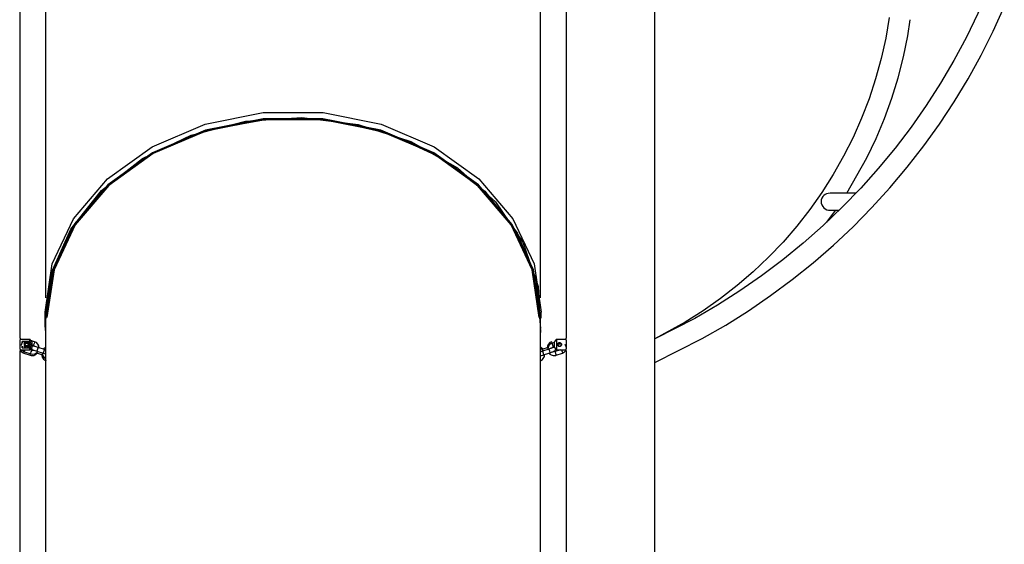
# Model space of a CAD drawing. Units: inches. Extents: x 212 to 390, y 82 to 331.
# Drawn here: x 318 to 333, y 293 to 301 of the extents above; entities that cross this region are included whole.
import ezdxf

# ---------------------------------------------------------------- set-up
doc = ezdxf.new("R2010")
doc.units = ezdxf.units.IN
doc.header["$MEASUREMENT"] = 0
doc.layers.add('Ebene 1', color=7, linetype='Continuous')

msp = doc.modelspace()

# ---------------------------------------------------------------- linework, layer by layer
at = {"layer": 'Ebene 1', "color": 179, "lineweight": 25, "true_color": 0x1a171b}
for points in [[(327.788, 274.69), (327.788, 324.42)], [(317.788, 296.31), (317.788, 317.904)], [(326.391, 317.905), (326.391, 296.309)], [(318.19, 296.948), (318.19, 303.822)], [(325.989, 296.948), (325.989, 303.822)], [(327.788, 295.927), (328.539, 296.304), (328.907, 296.515), (329.266, 296.741), (329.616, 296.98), (329.956, 297.233), (330.286, 297.498), (330.606, 297.776), (330.914, 298.066), (331.211, 298.367), (331.496, 298.68), (331.769, 299.004), (332.029, 299.338), (332.276, 299.681), (332.509, 300.034), (332.728, 300.396), (332.933, 300.765), (333.123, 301.143), (333.299, 301.527)], [(332.92, 301.511), (332.902, 301.468), (332.883, 301.425), (332.705, 301.049), (332.504, 300.684), (332.293, 300.326), (332.068, 299.976), (331.83, 299.635), (331.577, 299.303), (331.312, 298.982), (331.035, 298.671), (330.745, 298.372), (330.444, 298.084), (330.131, 297.808), (329.808, 297.544), (329.474, 297.293), (329.132, 297.056), (328.779, 296.832), (328.419, 296.622), (327.79, 296.299)], [(331.485, 301.361), (331.43, 301.036), (331.358, 300.714), (331.271, 300.395), (331.168, 300.081), (331.049, 299.773), (330.915, 299.471), (330.765, 299.175), (330.602, 298.887), (330.424, 298.607), (330.233, 298.336), (330.028, 298.075), (329.811, 297.824), (329.581, 297.584), (329.34, 297.354), (329.087, 297.138), (328.824, 296.933), (328.551, 296.742), (328.269, 296.563), (327.791, 296.302)], [(330.817, 298.593), (331.133, 299.151), (331.279, 299.457), (331.411, 299.77), (331.526, 300.088), (331.627, 300.412), (331.712, 300.74), (331.779, 301.071), (331.816, 301.325)], [(318.179, 296.722), (318.293, 297.479), (318.627, 298.192), (319.163, 298.819), (319.869, 299.325), (320.703, 299.68), (321.618, 299.862), (322.561, 299.862), (323.476, 299.68), (324.311, 299.325), (325.016, 298.819), (325.552, 298.192), (325.886, 297.479), (325.999, 296.722)], [(318.179, 296.625), (318.282, 297.345), (318.585, 298.027), (319.07, 298.635), (319.715, 299.138), (320.483, 299.509), (321.337, 299.729), (322.229, 299.786), (323.114, 299.677), (323.946, 299.409), (324.68, 298.994), (325.278, 298.455), (325.709, 297.821), (325.951, 297.123), (325.989, 296.399)], [(318.185, 296.622), (318.302, 297.39), (318.646, 298.112), (319.197, 298.744), (319.922, 299.25), (320.776, 299.597), (321.709, 299.766), (322.666, 299.747), (323.587, 299.54), (324.419, 299.157), (325.111, 298.623), (325.621, 297.969), (325.921, 297.234), (325.989, 296.462)], [(325.989, 296.634), (325.876, 297.389), (325.543, 298.1), (325.009, 298.726), (324.305, 299.23), (323.472, 299.584), (322.559, 299.766), (321.619, 299.766), (320.707, 299.584), (319.874, 299.23), (319.17, 298.726), (318.636, 298.1), (318.303, 297.389), (318.19, 296.634)], [(325.989, 296.622), (325.876, 297.377), (325.543, 298.088), (325.009, 298.714), (324.305, 299.218), (323.472, 299.572), (322.559, 299.754), (321.619, 299.754), (320.707, 299.572), (319.874, 299.218), (319.17, 298.714), (318.636, 298.088), (318.303, 297.377), (318.19, 296.622)], [(325.969, 296.634), (325.857, 297.385), (325.525, 298.093), (324.993, 298.715), (324.294, 299.217), (323.466, 299.569), (322.557, 299.75), (321.622, 299.75), (320.714, 299.569), (319.885, 299.217), (319.185, 298.715), (318.654, 298.093), (318.322, 297.385), (318.209, 296.634)], [(330.553, 298.595), (330.523, 298.591), (330.498, 298.584), (330.476, 298.574), (330.455, 298.559), (330.436, 298.539), (330.422, 298.515), (330.413, 298.489), (330.411, 298.462), (330.414, 298.435), (330.423, 298.409), (330.437, 298.385)], [(330.957, 298.595), (330.554, 298.595)], [(330.437, 298.385), (330.455, 298.364), (330.477, 298.346), (330.502, 298.334), (330.528, 298.327), (330.547, 298.326)], [(330.503, 298.135), (330.637, 298.321)], [(330.546, 298.326), (330.687, 298.326)], [(318.179, 296.625), (318.179, 296.722)], [(318.19, 296.399), (318.182, 296.512), (318.179, 296.625)], [(318.179, 296.625), (318.179, 296.625), (318.18, 296.624), (318.18, 296.624), (318.18, 296.624), (318.18, 296.624), (318.18, 296.623), (318.181, 296.623), (318.181, 296.623), (318.181, 296.622), (318.182, 296.622), (318.182, 296.622), (318.183, 296.622), (318.183, 296.622), (318.184, 296.622), (318.184, 296.622), (318.185, 296.622)], [(318.185, 296.622), (318.184, 296.622), (318.184, 296.622), (318.183, 296.622), (318.182, 296.622), (318.182, 296.622), (318.182, 296.622), (318.181, 296.622), (318.181, 296.623), (318.181, 296.623), (318.18, 296.623), (318.18, 296.624), (318.18, 296.624), (318.18, 296.624), (318.18, 296.624), (318.18, 296.625), (318.179, 296.625)], [(318.19, 296.622), (318.185, 296.622)], [(318.185, 296.622), (318.19, 296.622)], [(318.19, 296.462), (318.186, 296.542), (318.185, 296.622)], [(318.19, 289.433), (318.19, 296.622)], [(325.989, 289.433), (325.989, 296.622)], [(325.999, 296.625), (325.999, 296.722)], [(317.788, 296.31), (317.788, 296.31), (317.788, 296.309), (317.787, 296.307), (317.787, 296.305), (317.787, 296.304), (317.787, 296.303), (317.787, 296.302), (317.787, 296.301), (317.786, 296.299), (317.786, 296.297), (317.786, 296.294), (317.786, 296.292), (317.785, 296.291), (317.785, 296.289), (317.785, 296.287), (317.785, 296.286), (317.784, 296.279), (317.784, 296.272), (317.783, 296.268), (317.783, 296.264), (317.783, 296.263), (317.782, 296.261), (317.782, 296.258), (317.782, 296.256), (317.782, 296.248), (317.781, 296.239), (317.781, 296.237), (317.781, 296.234), (317.781, 296.232), (317.781, 296.229), (317.781, 296.225), (317.781, 296.22)], [(317.94, 296.291), (317.786, 296.291)], [(317.94, 296.291), (317.786, 296.291)], [(317.788, 296.31), (317.788, 296.31), (317.788, 296.309), (317.788, 296.308)], [(317.969, 296.257), (317.969, 296.257), (317.968, 296.258), (317.967, 296.259), (317.967, 296.259), (317.966, 296.261), (317.965, 296.261), (317.965, 296.262), (317.964, 296.263), (317.964, 296.263), (317.963, 296.264), (317.962, 296.265), (317.962, 296.266), (317.961, 296.266), (317.961, 296.268), (317.96, 296.268), (317.959, 296.269), (317.959, 296.27), (317.958, 296.271), (317.957, 296.272), (317.956, 296.273), (317.956, 296.273), (317.955, 296.274), (317.954, 296.275), (317.954, 296.276), (317.952, 296.277), (317.952, 296.278), (317.951, 296.279), (317.95, 296.28), (317.949, 296.281), (317.949, 296.282), (317.948, 296.282), (317.947, 296.283), (317.946, 296.285), (317.945, 296.286), (317.944, 296.286), (317.944, 296.287), (317.943, 296.288), (317.942, 296.289), (317.941, 296.291), (317.94, 296.292)], [(317.94, 296.26), (317.94, 296.278), (317.94, 296.291)], [(317.94, 296.26), (317.94, 296.278), (317.94, 296.291)], [(317.97, 296.255), (317.969, 296.255), (317.969, 296.256), (317.968, 296.257), (317.967, 296.257), (317.967, 296.258), (317.966, 296.259), (317.966, 296.259), (317.965, 296.26), (317.964, 296.261), (317.964, 296.262), (317.963, 296.263), (317.963, 296.263), (317.962, 296.264), (317.962, 296.265), (317.961, 296.265), (317.96, 296.266), (317.96, 296.267), (317.959, 296.268), (317.959, 296.269), (317.958, 296.27), (317.957, 296.27), (317.956, 296.271), (317.956, 296.272), (317.955, 296.273), (317.954, 296.274), (317.954, 296.275), (317.953, 296.275), (317.952, 296.276), (317.952, 296.277), (317.951, 296.278), (317.95, 296.279), (317.949, 296.28), (317.949, 296.281), (317.948, 296.281), (317.947, 296.282), (317.946, 296.283), (317.945, 296.284), (317.944, 296.285), (317.944, 296.286), (317.943, 296.287), (317.942, 296.288), (317.941, 296.289), (317.941, 296.29), (317.94, 296.291)], [(318.014, 296.255), (317.955, 296.273)], [(326.24, 296.291), (326.238, 296.29), (326.237, 296.288), (326.236, 296.287), (326.235, 296.286), (326.234, 296.285), (326.233, 296.283), (326.232, 296.282), (326.231, 296.281), (326.23, 296.28), (326.229, 296.279), (326.228, 296.278), (326.227, 296.277), (326.226, 296.275), (326.225, 296.274), (326.224, 296.273), (326.223, 296.272), (326.222, 296.271), (326.222, 296.27), (326.221, 296.269), (326.22, 296.268), (326.219, 296.267), (326.218, 296.266), (326.217, 296.265), (326.217, 296.264), (326.216, 296.263), (326.215, 296.262), (326.214, 296.261), (326.213, 296.26), (326.213, 296.259), (326.212, 296.258), (326.211, 296.257), (326.211, 296.256), (326.21, 296.255), (326.21, 296.255)], [(326.24, 296.291), (326.238, 296.29), (326.237, 296.288), (326.236, 296.287), (326.235, 296.286), (326.234, 296.285), (326.233, 296.283), (326.232, 296.282), (326.231, 296.281), (326.23, 296.28), (326.229, 296.279), (326.228, 296.278), (326.227, 296.277), (326.226, 296.275), (326.225, 296.274), (326.224, 296.273), (326.223, 296.272), (326.222, 296.271), (326.222, 296.27), (326.221, 296.269), (326.22, 296.268), (326.219, 296.267), (326.218, 296.266), (326.217, 296.265), (326.217, 296.264), (326.216, 296.263), (326.215, 296.262), (326.214, 296.261), (326.213, 296.26), (326.213, 296.259), (326.212, 296.258), (326.211, 296.257), (326.211, 296.256), (326.21, 296.255), (326.21, 296.255)], [(326.394, 296.291), (326.24, 296.291)], [(326.394, 296.291), (326.24, 296.291)], [(326.24, 296.291), (326.24, 296.21), (326.24, 296.129)], [(326.24, 296.291), (326.24, 296.21), (326.24, 296.129)], [(326.391, 296.11), (326.391, 296.111), (326.391, 296.113), (326.392, 296.114), (326.392, 296.116), (326.392, 296.117), (326.392, 296.119), (326.393, 296.124), (326.394, 296.129), (326.394, 296.13), (326.394, 296.132), (326.394, 296.133), (326.394, 296.135), (326.395, 296.138), (326.395, 296.141), (326.396, 296.148), (326.396, 296.156), (326.396, 296.158), (326.396, 296.16), (326.397, 296.162), (326.397, 296.164), (326.397, 296.169), (326.397, 296.173), (326.397, 296.177), (326.398, 296.182), (326.398, 296.184), (326.398, 296.186), (326.398, 296.189), (326.398, 296.191), (326.398, 296.201), (326.398, 296.21), (326.398, 296.215), (326.398, 296.22), (326.398, 296.222), (326.398, 296.224), (326.398, 296.227), (326.398, 296.229), (326.398, 296.238), (326.397, 296.247), (326.397, 296.249), (326.397, 296.252), (326.397, 296.254), (326.397, 296.256), (326.396, 296.26), (326.396, 296.264), (326.396, 296.272), (326.395, 296.279), (326.395, 296.281), (326.395, 296.282), (326.394, 296.284), (326.394, 296.286), (326.394, 296.289), (326.394, 296.292), (326.393, 296.294), (326.393, 296.296), (326.393, 296.298), (326.392, 296.299), (326.392, 296.3), (326.392, 296.301), (326.392, 296.305), (326.391, 296.307), (326.391, 296.308), (326.391, 296.309), (326.391, 296.309), (326.391, 296.31), (326.391, 296.31)], [(317.781, 296.22), (317.781, 296.22), (317.78, 296.22), (317.78, 296.219), (317.78, 296.218), (317.78, 296.217), (317.78, 296.215), (317.779, 296.214), (317.779, 296.212), (317.779, 296.211), (317.779, 296.209), (317.779, 296.207), (317.779, 296.206), (317.78, 296.204), (317.78, 296.203), (317.78, 296.202), (317.78, 296.201), (317.78, 296.201), (317.781, 296.2)], [(317.781, 296.2), (317.781, 296.198), (317.781, 296.195), (317.781, 296.193), (317.781, 296.191), (317.781, 296.186), (317.781, 296.182), (317.781, 296.177), (317.782, 296.172), (317.782, 296.17), (317.782, 296.168), (317.782, 296.166), (317.782, 296.164), (317.783, 296.156), (317.784, 296.148), (317.784, 296.145), (317.784, 296.141), (317.784, 296.139), (317.785, 296.137), (317.785, 296.136), (317.785, 296.134), (317.786, 296.129), (317.786, 296.123), (317.786, 296.122), (317.786, 296.121), (317.787, 296.12), (317.787, 296.119), (317.787, 296.117), (317.787, 296.116), (317.787, 296.113), (317.788, 296.111), (317.788, 296.111), (317.788, 296.11)], [(317.786, 296.129), (317.94, 296.129)], [(317.786, 296.129), (317.94, 296.129)], [(317.786, 296.126), (317.804, 296.102), (317.818, 296.089), (317.834, 296.08), (317.839, 296.078), (317.843, 296.076)], [(317.816, 296.242), (317.808, 296.217), (317.799, 296.189)], [(317.885, 296.26), (317.816, 296.26)], [(317.816, 296.242), (317.816, 296.251), (317.816, 296.26)], [(317.816, 296.16), (317.816, 296.172), (317.816, 296.185)], [(317.816, 296.16), (317.885, 296.16)], [(317.82, 296.26), (317.82, 296.25), (317.82, 296.24)], [(317.82, 296.184), (317.82, 296.172), (317.82, 296.16)], [(317.853, 296.096), (317.856, 296.104), (317.862, 296.124)], [(317.862, 296.124), (317.863, 296.127), (317.864, 296.129)], [(317.867, 296.21), (317.878, 296.23)], [(317.878, 296.19), (317.867, 296.21)], [(317.878, 296.23), (317.901, 296.23)], [(317.901, 296.19), (317.878, 296.19)], [(317.94, 296.26), (317.895, 296.26)], [(317.895, 296.16), (317.94, 296.16)], [(317.901, 296.23), (317.913, 296.21)], [(317.913, 296.21), (317.901, 296.19)], [(317.972, 296.121), (317.939, 296.132)], [(317.94, 296.26), (317.951, 296.236), (317.955, 296.21), (317.951, 296.184), (317.94, 296.16)], [(317.94, 296.26), (317.95, 296.236), (317.954, 296.21), (317.95, 296.184), (317.94, 296.16)], [(317.94, 296.129), (317.941, 296.13), (317.942, 296.132), (317.943, 296.133), (317.944, 296.134), (317.945, 296.135), (317.946, 296.137), (317.947, 296.138), (317.948, 296.139), (317.949, 296.14), (317.95, 296.141), (317.951, 296.142), (317.952, 296.144), (317.953, 296.145), (317.954, 296.146), (317.954, 296.147), (317.956, 296.148), (317.956, 296.149), (317.958, 296.15), (317.958, 296.151), (317.959, 296.152), (317.96, 296.153), (317.961, 296.154), (317.962, 296.155), (317.962, 296.156), (317.963, 296.157), (317.964, 296.158), (317.964, 296.159), (317.965, 296.16), (317.966, 296.161), (317.966, 296.162), (317.967, 296.163), (317.968, 296.164), (317.969, 296.165), (317.97, 296.166)], [(317.94, 296.129), (317.941, 296.13), (317.942, 296.131), (317.944, 296.133), (317.945, 296.134), (317.946, 296.135), (317.947, 296.137), (317.948, 296.138), (317.949, 296.139), (317.95, 296.141), (317.952, 296.142), (317.952, 296.143), (317.954, 296.144), (317.954, 296.145), (317.955, 296.147), (317.956, 296.148), (317.958, 296.149), (317.958, 296.15), (317.959, 296.151), (317.96, 296.152), (317.961, 296.153), (317.962, 296.154), (317.963, 296.155), (317.964, 296.156), (317.964, 296.158), (317.965, 296.158), (317.966, 296.16), (317.967, 296.161), (317.967, 296.161), (317.969, 296.162), (317.969, 296.163)], [(317.94, 296.129), (317.94, 296.142), (317.94, 296.16)], [(317.94, 296.129), (317.94, 296.142), (317.94, 296.16)], [(317.962, 296.093), (317.969, 296.113), (317.972, 296.121)], [(317.97, 296.255), (317.97, 296.255), (317.969, 296.257)], [(317.969, 296.163), (317.97, 296.165), (317.97, 296.165)], [(317.97, 296.255), (317.97, 296.21), (317.97, 296.165)], [(317.97, 296.255), (317.97, 296.21), (317.97, 296.166)], [(317.97, 296.206), (317.996, 296.198)], [(317.97, 296.181), (317.974, 296.179)], [(317.984, 296.128), (318.004, 296.121), (318.051, 296.107)], [(317.996, 296.197), (317.994, 296.191), (317.992, 296.186)], [(318.005, 296.226), (317.999, 296.206), (317.996, 296.198)], [(318.069, 296.164), (318.022, 296.179), (318.002, 296.185)], [(318.014, 296.255), (318.011, 296.247), (318.005, 296.226)], [(318.069, 296.164), (318.06, 296.135), (318.051, 296.107)], [(318.169, 296.132), (318.069, 296.164)], [(318.169, 296.132), (318.16, 296.104), (318.151, 296.075)], [(318.19, 296.126), (318.179, 296.129), (318.169, 296.132)], [(326.036, 296.106), (326.031, 296.112), (326.018, 296.126), (326.003, 296.137), (325.99, 296.143)], [(326.11, 296.164), (326.01, 296.132)], [(326.118, 296.139), (326.019, 296.105)], [(326.171, 296.231), (326.153, 296.223), (326.138, 296.212), (326.124, 296.198), (326.114, 296.182), (326.107, 296.164), (326.104, 296.146), (326.103, 296.134)], [(326.21, 296.159), (326.206, 296.161), (326.203, 296.162), (326.2, 296.163), (326.197, 296.163), (326.194, 296.163), (326.192, 296.163), (326.19, 296.163), (326.189, 296.163), (326.187, 296.162), (326.186, 296.162), (326.186, 296.162), (326.185, 296.162), (326.185, 296.162), (326.185, 296.162), (326.184, 296.162), (326.182, 296.161), (326.178, 296.16), (326.171, 296.157), (326.162, 296.154), (326.152, 296.15), (326.141, 296.147), (326.13, 296.143), (326.118, 296.139)], [(326.118, 296.139), (326.128, 296.11), (326.137, 296.082)], [(326.173, 296.232), (326.167, 296.248), (326.165, 296.255)], [(326.169, 296.157), (326.175, 296.164), (326.18, 296.169), (326.187, 296.173), (326.189, 296.174), (326.191, 296.175)], [(326.21, 296.244), (326.171, 296.231)], [(326.191, 296.175), (326.181, 296.203), (326.171, 296.231)], [(326.19, 296.1), (326.198, 296.103), (326.202, 296.104), (326.204, 296.105), (326.204, 296.105), (326.205, 296.105), (326.205, 296.105), (326.207, 296.106), (326.208, 296.107), (326.21, 296.108), (326.211, 296.109), (326.215, 296.112), (326.219, 296.116), (326.221, 296.12), (326.223, 296.124), (326.224, 296.129), (326.224, 296.134)], [(326.191, 296.175), (326.21, 296.181)], [(326.21, 296.166), (326.21, 296.21), (326.21, 296.255)], [(326.21, 296.166), (326.21, 296.165), (326.21, 296.164), (326.211, 296.163), (326.211, 296.163), (326.212, 296.162), (326.212, 296.161), (326.213, 296.161), (326.214, 296.16), (326.214, 296.159), (326.215, 296.158), (326.216, 296.158), (326.216, 296.157), (326.217, 296.156), (326.217, 296.155), (326.218, 296.155), (326.219, 296.154), (326.219, 296.153), (326.22, 296.152), (326.221, 296.152), (326.221, 296.15), (326.222, 296.15), (326.222, 296.149), (326.223, 296.148), (326.224, 296.147), (326.224, 296.147), (326.225, 296.146), (326.226, 296.145), (326.226, 296.144), (326.227, 296.143), (326.228, 296.142), (326.229, 296.141), (326.23, 296.141), (326.231, 296.14), (326.231, 296.139), (326.232, 296.138), (326.233, 296.137), (326.234, 296.136), (326.234, 296.135), (326.235, 296.134), (326.236, 296.133), (326.237, 296.132), (326.238, 296.131), (326.238, 296.13), (326.24, 296.129)], [(326.21, 296.166), (326.21, 296.165), (326.21, 296.164), (326.211, 296.163), (326.211, 296.163), (326.212, 296.162), (326.212, 296.161), (326.213, 296.161), (326.214, 296.16), (326.214, 296.159), (326.215, 296.158), (326.216, 296.158), (326.216, 296.157), (326.217, 296.156), (326.217, 296.155), (326.218, 296.155), (326.219, 296.154), (326.219, 296.153), (326.22, 296.152), (326.221, 296.152), (326.221, 296.15), (326.222, 296.15), (326.222, 296.149), (326.223, 296.148), (326.224, 296.147), (326.224, 296.147), (326.225, 296.146), (326.226, 296.145), (326.226, 296.144), (326.227, 296.143), (326.228, 296.142), (326.229, 296.141), (326.23, 296.141), (326.231, 296.14), (326.231, 296.139), (326.232, 296.138), (326.233, 296.137), (326.234, 296.136), (326.234, 296.135), (326.235, 296.134), (326.236, 296.133), (326.237, 296.132), (326.238, 296.131), (326.238, 296.13), (326.24, 296.129)], [(326.306, 296.129), (326.217, 296.099)], [(326.241, 296.132), (326.223, 296.126)], [(326.24, 296.129), (326.394, 296.129)], [(326.24, 296.129), (326.394, 296.129)], [(326.289, 296.241), (326.295, 296.24), (326.301, 296.238), (326.306, 296.235), (326.31, 296.232), (326.314, 296.227), (326.317, 296.222), (326.318, 296.216), (326.319, 296.21), (326.318, 296.204), (326.317, 296.198), (326.314, 296.193), (326.31, 296.189), (326.306, 296.185), (326.301, 296.182), (326.295, 296.18), (326.289, 296.179), (326.284, 296.18), (326.278, 296.182), (326.273, 296.185), (326.268, 296.189), (326.265, 296.193), (326.262, 296.198), (326.261, 296.204), (326.26, 296.21), (326.261, 296.216), (326.262, 296.222), (326.265, 296.227), (326.268, 296.232), (326.273, 296.235), (326.278, 296.238), (326.284, 296.24), (326.289, 296.241), (326.289, 296.241)], [(326.289, 296.24), (326.295, 296.24), (326.301, 296.238), (326.306, 296.235), (326.31, 296.231), (326.314, 296.227), (326.316, 296.222), (326.318, 296.216), (326.318, 296.21), (326.318, 296.204), (326.316, 296.198), (326.314, 296.193), (326.31, 296.189), (326.306, 296.185), (326.301, 296.182), (326.295, 296.18), (326.289, 296.18), (326.284, 296.18), (326.278, 296.182), (326.274, 296.185), (326.269, 296.189), (326.265, 296.193), (326.263, 296.198), (326.261, 296.204), (326.261, 296.21), (326.261, 296.216), (326.263, 296.222), (326.265, 296.227), (326.269, 296.231), (326.274, 296.235), (326.278, 296.238), (326.284, 296.24), (326.289, 296.24), (326.289, 296.24)], [(326.289, 296.236), (326.289, 296.236), (326.287, 296.236), (326.287, 296.236), (326.286, 296.236), (326.285, 296.235), (326.284, 296.235), (326.283, 296.235), (326.282, 296.235), (326.281, 296.234), (326.28, 296.234), (326.279, 296.234), (326.278, 296.233), (326.276, 296.233), (326.275, 296.232), (326.274, 296.231), (326.273, 296.23), (326.272, 296.229), (326.271, 296.228), (326.271, 296.228), (326.27, 296.227), (326.269, 296.227), (326.269, 296.226), (326.269, 296.226), (326.268, 296.225), (326.268, 296.224), (326.267, 296.224), (326.267, 296.223), (326.267, 296.223), (326.266, 296.222), (326.266, 296.222), (326.266, 296.221), (326.266, 296.221), (326.265, 296.22), (326.265, 296.22), (326.265, 296.219), (326.265, 296.218), (326.265, 296.218), (326.265, 296.217), (326.264, 296.217), (326.264, 296.216), (326.264, 296.216), (326.264, 296.215), (326.264, 296.215), (326.264, 296.214), (326.264, 296.214), (326.264, 296.213), (326.264, 296.213), (326.264, 296.212), (326.264, 296.211), (326.264, 296.211), (326.264, 296.211), (326.264, 296.21), (326.264, 296.209), (326.264, 296.208), (326.264, 296.207), (326.264, 296.206), (326.264, 296.205), (326.264, 296.204), (326.265, 296.202), (326.265, 296.201), (326.265, 296.2), (326.266, 296.199), (326.267, 296.198), (326.267, 296.196), (326.268, 296.195), (326.269, 296.194), (326.27, 296.193), (326.271, 296.192), (326.272, 296.191), (326.272, 296.191), (326.273, 296.19), (326.273, 296.19), (326.274, 296.189), (326.274, 296.189), (326.275, 296.189), (326.275, 296.188), (326.276, 296.188), (326.276, 296.188), (326.277, 296.187), (326.278, 296.187), (326.278, 296.187), (326.279, 296.186), (326.279, 296.186), (326.28, 296.186), (326.28, 296.186), (326.281, 296.185), (326.281, 296.185), (326.282, 296.185), (326.282, 296.185), (326.283, 296.185), (326.283, 296.185), (326.284, 296.185), (326.284, 296.185), (326.285, 296.184), (326.285, 296.184), (326.286, 296.184), (326.286, 296.184), (326.287, 296.184), (326.287, 296.184), (326.287, 296.184), (326.288, 296.184), (326.289, 296.184), (326.289, 296.184), (326.289, 296.184), (326.291, 296.184), (326.292, 296.184), (326.293, 296.184), (326.294, 296.184), (326.295, 296.185), (326.296, 296.185), (326.297, 296.185), (326.298, 296.185), (326.299, 296.186), (326.301, 296.186), (326.302, 296.187), (326.303, 296.188), (326.304, 296.189), (326.306, 296.19), (326.307, 296.191), (326.308, 296.192), (326.308, 296.192), (326.309, 296.193), (326.309, 296.193), (326.31, 296.194), (326.31, 296.194), (326.31, 296.195), (326.311, 296.196), (326.311, 296.196), (326.312, 296.197), (326.312, 296.197), (326.312, 296.198), (326.313, 296.198), (326.313, 296.199), (326.313, 296.199), (326.313, 296.2), (326.314, 296.201), (326.314, 296.201), (326.314, 296.202), (326.314, 296.202), (326.314, 296.203), (326.315, 296.203), (326.315, 296.204), (326.315, 296.204), (326.315, 296.205), (326.315, 296.206), (326.315, 296.206), (326.315, 296.207), (326.316, 296.207), (326.316, 296.208), (326.316, 296.208), (326.316, 296.209), (326.316, 296.209), (326.316, 296.21), (326.316, 296.21), (326.316, 296.211), (326.316, 296.213), (326.315, 296.214), (326.315, 296.215), (326.315, 296.216), (326.314, 296.217), (326.314, 296.219), (326.313, 296.22), (326.313, 296.222), (326.312, 296.223), (326.311, 296.224), (326.31, 296.226), (326.309, 296.227), (326.308, 296.228), (326.307, 296.229), (326.307, 296.229), (326.306, 296.23), (326.306, 296.23), (326.305, 296.231), (326.305, 296.231), (326.304, 296.232), (326.304, 296.232), (326.303, 296.232), (326.303, 296.233), (326.302, 296.233), (326.302, 296.233), (326.301, 296.233), (326.3, 296.234), (326.299, 296.234), (326.299, 296.234), (326.298, 296.234), (326.298, 296.234), (326.297, 296.235), (326.297, 296.235), (326.296, 296.235), (326.296, 296.235), (326.295, 296.235), (326.295, 296.235), (326.295, 296.235), (326.294, 296.235), (326.294, 296.236), (326.293, 296.236), (326.293, 296.236), (326.292, 296.236), (326.292, 296.236), (326.291, 296.236), (326.291, 296.236), (326.291, 296.236), (326.29, 296.236), (326.289, 296.236), (326.289, 296.236)], [(326.289, 296.236), (326.289, 296.236), (326.287, 296.236), (326.286, 296.236), (326.285, 296.236), (326.284, 296.235), (326.283, 296.235), (326.282, 296.235), (326.281, 296.234), (326.279, 296.234), (326.278, 296.234), (326.277, 296.233), (326.276, 296.232), (326.275, 296.232), (326.274, 296.23), (326.272, 296.229), (326.271, 296.228), (326.271, 296.228), (326.27, 296.227), (326.269, 296.227), (326.269, 296.226), (326.269, 296.226), (326.268, 296.225), (326.268, 296.224), (326.267, 296.224), (326.267, 296.223), (326.267, 296.223), (326.266, 296.222), (326.266, 296.222), (326.266, 296.221), (326.266, 296.221), (326.265, 296.22), (326.265, 296.22), (326.265, 296.219), (326.265, 296.218), (326.265, 296.218), (326.265, 296.217), (326.264, 296.217), (326.264, 296.216), (326.264, 296.216), (326.264, 296.215), (326.264, 296.215), (326.264, 296.214), (326.264, 296.214), (326.264, 296.213), (326.264, 296.213), (326.264, 296.212), (326.264, 296.211), (326.264, 296.211), (326.264, 296.211), (326.264, 296.21), (326.264, 296.209), (326.264, 296.208), (326.264, 296.207), (326.264, 296.205), (326.264, 296.204), (326.265, 296.203), (326.265, 296.201), (326.266, 296.2), (326.266, 296.198), (326.267, 296.197), (326.268, 296.196), (326.269, 296.194), (326.27, 296.193), (326.271, 296.192), (326.272, 296.191), (326.272, 296.191), (326.273, 296.19), (326.273, 296.19), (326.274, 296.189), (326.274, 296.189), (326.275, 296.189), (326.275, 296.188), (326.276, 296.188), (326.276, 296.188), (326.277, 296.187), (326.278, 296.187), (326.278, 296.187), (326.279, 296.186), (326.279, 296.186), (326.28, 296.186), (326.28, 296.186), (326.281, 296.185), (326.281, 296.185), (326.282, 296.185), (326.282, 296.185), (326.283, 296.185), (326.283, 296.185), (326.284, 296.185), (326.284, 296.185), (326.285, 296.184), (326.285, 296.184), (326.286, 296.184), (326.286, 296.184), (326.287, 296.184), (326.287, 296.184), (326.287, 296.184), (326.288, 296.184), (326.289, 296.184), (326.289, 296.184), (326.289, 296.184), (326.291, 296.184), (326.292, 296.184), (326.293, 296.184), (326.294, 296.184), (326.295, 296.185), (326.297, 296.185), (326.298, 296.186), (326.299, 296.186), (326.301, 296.187), (326.303, 296.188), (326.304, 296.188), (326.305, 296.189), (326.307, 296.19), (326.308, 296.192), (326.308, 296.192), (326.309, 296.193), (326.309, 296.193), (326.31, 296.194), (326.31, 296.194), (326.31, 296.195), (326.311, 296.196), (326.311, 296.196), (326.312, 296.197), (326.312, 296.197), (326.312, 296.198), (326.313, 296.198), (326.313, 296.199), (326.313, 296.199), (326.313, 296.2), (326.314, 296.201), (326.314, 296.201), (326.314, 296.202), (326.314, 296.202), (326.314, 296.203), (326.315, 296.203), (326.315, 296.204), (326.315, 296.204), (326.315, 296.205), (326.315, 296.206), (326.315, 296.206), (326.315, 296.207), (326.316, 296.207), (326.316, 296.208), (326.316, 296.208), (326.316, 296.209), (326.316, 296.209), (326.316, 296.21), (326.316, 296.21), (326.316, 296.211), (326.316, 296.213), (326.315, 296.214), (326.315, 296.215), (326.315, 296.216), (326.314, 296.217), (326.314, 296.219), (326.313, 296.22), (326.313, 296.222), (326.312, 296.223), (326.311, 296.224), (326.31, 296.226), (326.309, 296.227), (326.308, 296.228), (326.307, 296.229), (326.307, 296.229), (326.306, 296.23), (326.306, 296.23), (326.305, 296.231), (326.305, 296.231), (326.304, 296.232), (326.304, 296.232), (326.303, 296.232), (326.303, 296.233), (326.302, 296.233), (326.302, 296.233), (326.301, 296.233), (326.3, 296.234), (326.299, 296.234), (326.299, 296.234), (326.298, 296.234), (326.298, 296.234), (326.297, 296.235), (326.297, 296.235), (326.296, 296.235), (326.296, 296.235), (326.295, 296.235), (326.295, 296.235), (326.295, 296.235), (326.294, 296.235), (326.294, 296.236), (326.293, 296.236), (326.293, 296.236), (326.292, 296.236), (326.292, 296.236), (326.291, 296.236), (326.291, 296.236), (326.291, 296.236), (326.29, 296.236), (326.289, 296.236), (326.289, 296.236)], [(326.29, 296.209), (326.287, 296.216), (326.281, 296.234)], [(326.317, 296.129), (326.328, 296.098), (326.335, 296.076)], [(326.335, 296.076), (326.353, 296.084), (326.369, 296.096), (326.382, 296.11), (326.392, 296.125), (326.395, 296.131)], [(326.371, 296.217), (326.38, 296.192), (326.387, 296.171)], [(317.788, 274.69), (317.788, 296.111)], [(317.843, 296.076), (317.846, 296.082), (317.851, 296.096)], [(317.843, 296.076), (317.943, 296.042)], [(317.853, 296.096), (317.954, 296.064)], [(317.943, 296.042), (317.962, 296.038), (317.981, 296.037), (318, 296.04), (318.018, 296.046), (318.034, 296.055), (318.048, 296.068), (318.055, 296.077)], [(317.943, 296.042), (317.945, 296.049), (317.951, 296.065)], [(317.954, 296.064), (317.956, 296.073), (317.962, 296.093)], [(318.045, 296.081), (318.14, 296.048)], [(318.051, 296.107), (318.151, 296.075)], [(318.126, 296.053), (318.126, 296.05), (318.128, 296.031), (318.133, 296.013), (318.142, 295.996), (318.154, 295.981), (318.168, 295.969), (318.184, 295.959), (318.189, 295.957), (318.193, 295.956)], [(318.141, 296.049), (318.14, 296.049), (318.14, 296.048)], [(318.151, 296.075), (318.171, 296.069), (318.19, 296.063)], [(325.986, 295.956), (326.004, 295.964), (326.019, 295.975), (326.032, 295.989), (326.042, 296.005), (326.049, 296.023), (326.053, 296.041), (326.053, 296.053)], [(325.988, 296.031), (325.996, 296.033), (326.006, 296.037), (326.018, 296.041), (326.028, 296.044), (326.038, 296.048)], [(326.019, 296.105), (326.006, 296.1), (325.994, 296.096), (325.989, 296.094)], [(326.019, 296.105), (326.028, 296.076), (326.038, 296.048)], [(326.038, 296.048), (326.137, 296.082)], [(326.052, 296.052), (326.123, 296.077)], [(326.123, 296.077), (326.125, 296.075), (326.138, 296.061), (326.154, 296.05), (326.171, 296.042), (326.189, 296.038), (326.208, 296.037), (326.226, 296.039), (326.232, 296.04), (326.236, 296.042)], [(326.137, 296.082), (326.15, 296.087), (326.163, 296.091), (326.174, 296.095), (326.183, 296.098), (326.192, 296.101), (326.198, 296.103), (326.202, 296.104), (326.203, 296.105)], [(326.217, 296.099), (326.209, 296.097), (326.201, 296.096), (326.189, 296.099)], [(326.211, 296.109), (326.213, 296.104), (326.215, 296.099)], [(326.217, 296.099), (326.226, 296.07), (326.236, 296.042)], [(326.236, 296.042), (326.335, 296.076)], [(326.391, 296.11), (326.391, 278.62)]]:
    msp.add_lwpolyline(points, dxfattribs=at)
for points in [[(317.805, 296.129), (317.817, 296.114), (317.834, 296.102), (317.853, 296.096)], [(317.846, 296.186), (317.855, 296.17), (317.872, 296.16), (317.89, 296.16)], [(317.963, 296.158), (317.962, 296.145), (317.971, 296.132), (317.984, 296.128)], [(318.002, 296.185), (317.991, 296.189), (317.977, 296.185), (317.97, 296.176)], [(317.972, 296.121), (317.981, 296.118), (317.991, 296.119), (318, 296.123)], [(318.018, 296.18), (318.013, 296.189), (318.005, 296.194), (317.996, 296.198)], [(318.084, 296.159), (318.084, 296.203), (318.055, 296.242), (318.014, 296.255)], [(318.19, 296.168), (318.176, 296.161), (318.164, 296.15), (318.154, 296.137)], [(326.024, 296.137), (326.016, 296.15), (326.004, 296.161), (325.989, 296.168)], [(326.165, 296.255), (326.124, 296.242), (326.095, 296.203), (326.095, 296.159)], [(326.21, 296.175), (326.208, 296.177), (326.207, 296.178), (326.205, 296.179)], [(317.954, 296.064), (317.995, 296.051), (318.041, 296.067), (318.065, 296.102)], [(318.136, 296.08), (318.136, 296.043), (318.157, 296.009), (318.19, 295.991)]]:
    msp.add_open_spline(points, degree=3, dxfattribs=at)
for points, knots in [([(317.89, 296.16), (317.918, 296.16), (317.94, 296.183), (317.94, 296.21), (317.94, 296.238), (317.918, 296.26), (317.89, 296.26), (317.869, 296.26), (317.851, 296.247), (317.843, 296.228)], [0, 0, 0, 0, 1, 1, 1, 2, 2, 2, 3, 3, 3, 3]), ([(317.89, 296.175), (317.909, 296.175), (317.925, 296.191), (317.925, 296.21), (317.925, 296.229), (317.909, 296.245), (317.89, 296.245), (317.871, 296.245), (317.855, 296.229), (317.855, 296.21), (317.855, 296.191), (317.871, 296.175), (317.89, 296.175), (317.89, 296.175), (317.89, 296.175), (317.89, 296.175)], [0, 0, 0, 0, 1, 1, 1, 2, 2, 2, 3, 3, 3, 4, 4, 4, 5, 5, 5, 5])]:
    msp.add_open_spline(points, degree=3, knots=knots, dxfattribs=at)
at = {"layer": 'Ebene 1', "color": 179, "lineweight": 9, "true_color": 0x1a171b}
msp.add_open_spline([(326.297, 296.239), (326.281, 296.243), (326.265, 296.234), (326.261, 296.218), (326.256, 296.202), (326.266, 296.185), (326.282, 296.181), (326.297, 296.177), (326.314, 296.186), (326.319, 296.202)], degree=3, knots=[0, 0, 0, 0, 1, 1, 1, 2, 2, 2, 3, 3, 3, 3], dxfattribs=at)

doc.saveas('drawing.dxf')
